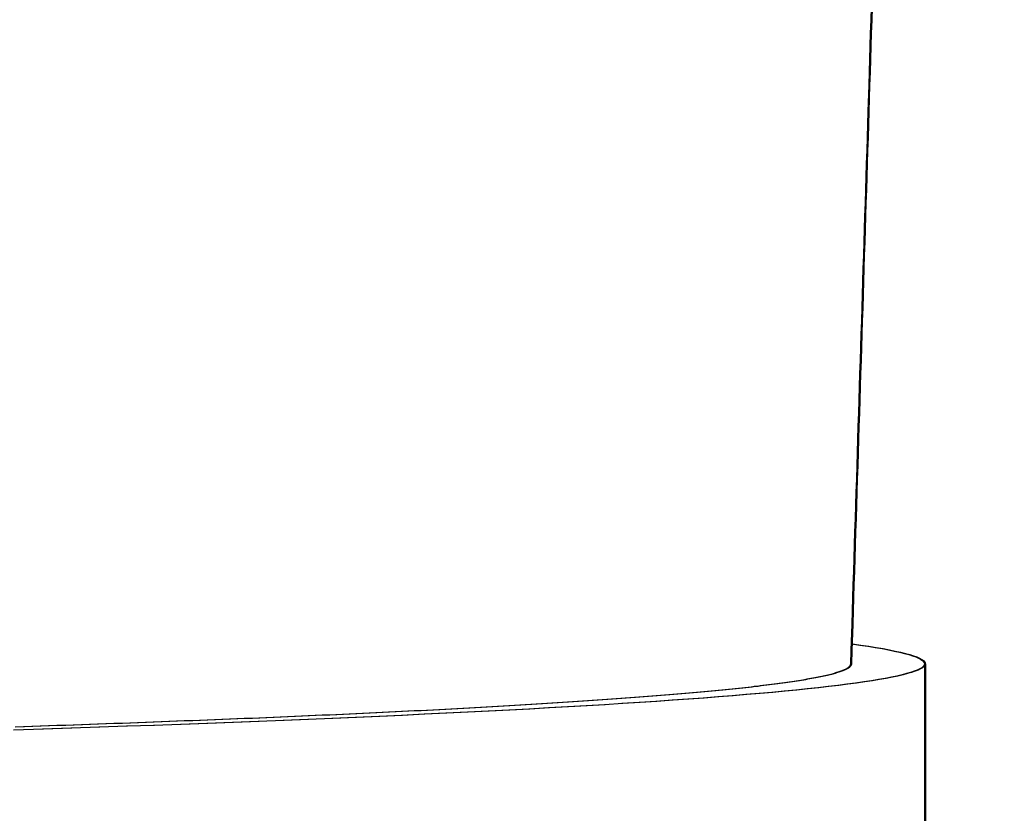
# Model space of a CAD drawing. Units: millimetres. Extents: x 1881 to 2234, y 1270 to 1390.
# Drawn here: x 1949 to 1949, y 1334 to 1334 of the extents above; entities that cross this region are included whole.
import ezdxf

# ---------------------------------------------------------------- set-up
doc = ezdxf.new("R2010")
doc.units = ezdxf.units.MM
doc.header["$PDMODE"] = 3
doc.layers.add('Arq_cotas', color=1, linetype='Continuous')
doc.layers.add('Esgoto', color=2, linetype='Continuous')
doc.styles.add('60-50', font='romans.shx', dxfattribs={"height": 0.075})
doc.dimstyles.new('ESC-1-50', dxfattribs={"dimscale": 0, "dimtxt": 0.075, "dimasz": 0.05, "dimexe": 0.14, "dimexo": 0.1, "dimgap": 0.05, "dimtad": 1, "dimdec": 0, "dimlfac": 100, "dimzin": 1, "dimdsep": 46, "dimtxsty": '60-50', "dimblk": 'DOT', "dimcen": 0.135, "dimclrd": 1, "dimclre": 1, "dimclrt": 2, "dimaunit": 1, "dimadec": 4, "dimazin": 0, "dimtfac": 1, "dimtdec": 0, "dimtmove": 0, "dimatfit": 3, "dimldrblk": 'DOT', "dimfxl": 0, "dimtolj": 1, "dimtzin": 0, "dimarcsym": 0})

# ---------------------------------------------------------------- blocks, each defined once
blk = doc.blocks.new('_Dot')
at = {"color": 0, "linetype": 'ByBlock', "lineweight": -2}
blk.add_line((-0.5, 0), (-1, 0), dxfattribs=at)
at = {"color": 0, "linetype": 'ByBlock', "const_width": 0.5}
blk.add_lwpolyline([(-0.25, 0, 1), (0.25, 0, 1)], format="xyb", close=True, dxfattribs=at)
blk = doc.blocks.new('*D278')
at = {"layer": 'Arq_cotas', "color": 1, "lineweight": -2, "transparency": 16777216}
for p, q in [((1948.394272, 1334.154223), (1948.394272, 1333.208903)), ((1980.392004, 1334.154223), (1980.392004, 1333.208903)), ((1948.444272, 1333.348903), (1980.342004, 1333.348903))]:
    blk.add_line(p, q, dxfattribs=at)
at = {"layer": 'Defpoints', "color": 0, "transparency": 16777216}
for p in [(1948.394272, 1334.254223), (1980.392004, 1334.254223), (1980.392004, 1333.348903)]:
    blk.add_point(p, dxfattribs=at)
at = {"layer": 'Arq_cotas', "color": 1, "lineweight": -2, "transparency": 16777216, "xscale": 0.05, "yscale": 0.05, "zscale": 0.05, "rotation": 180}
blk.add_blockref('_Dot', (1948.394272, 1333.348903), dxfattribs=at)
at = {"layer": 'Arq_cotas', "color": 1, "lineweight": -2, "transparency": 16777216, "xscale": 0.05, "yscale": 0.05, "zscale": 0.05}
blk.add_blockref('_Dot', (1980.392004, 1333.348903), dxfattribs=at)
at = {"layer": 'Arq_cotas', "color": 2, "transparency": 16777216, "insert": (1964.393138, 1333.436403), "char_height": 0.075, "attachment_point": 5, "style": '60-50'}
blk.add_mtext('\\A1;3200', dxfattribs=at)

msp = doc.modelspace()

# ---------------------------------------------------------------- linework, layer by layer
at = {"layer": 'Esgoto'}
for p, q in [((1949.44211, 1333.728571, -0.1088), (1949.442115, 1333.728737, -0.1088)), ((1949.442122, 1333.728571, -0.1088), (1949.442127, 1333.728737, -0.1088)), ((1949.442104, 1333.728404, -0.1088), (1949.44211, 1333.728571, -0.1088)), ((1949.442117, 1333.728404, -0.1088), (1949.442122, 1333.728571, -0.1088)), ((1949.442099, 1333.728238, -0.1088), (1949.442104, 1333.728404, -0.1088)), ((1949.442111, 1333.728238, -0.1088), (1949.442117, 1333.728404, -0.1088)), ((1949.442094, 1333.728071, -0.1088), (1949.442099, 1333.728238, -0.1088)), ((1949.442106, 1333.728071, -0.1088), (1949.442111, 1333.728238, -0.1088)), ((1949.442089, 1333.727905, -0.1088), (1949.442094, 1333.728071, -0.1088)), ((1949.442101, 1333.727905, -0.1088), (1949.442106, 1333.728071, -0.1088)), ((1949.442084, 1333.727738, -0.1088), (1949.442089, 1333.727905, -0.1088)), ((1949.442096, 1333.727738, -0.1088), (1949.442101, 1333.727905, -0.1088)), ((1949.442073, 1333.727405, -0.1088), (1949.442084, 1333.727738, -0.1088)), ((1949.442086, 1333.727405, -0.1088), (1949.442096, 1333.727738, -0.1088)), ((1949.442068, 1333.727238, -0.1088), (1949.442073, 1333.727405, -0.1088)), ((1949.44208, 1333.727238, -0.1088), (1949.442086, 1333.727405, -0.1088)), ((1949.442063, 1333.727071, -0.1088), (1949.442068, 1333.727238, -0.1088)), ((1949.442075, 1333.727071, -0.1088), (1949.44208, 1333.727238, -0.1088)), ((1949.442058, 1333.726904, -0.1088), (1949.442063, 1333.727071, -0.1088)), ((1949.44207, 1333.726904, -0.1088), (1949.442075, 1333.727071, -0.1088)), ((1949.442053, 1333.726737, -0.1088), (1949.442058, 1333.726904, -0.1088)), ((1949.442065, 1333.726737, -0.1088), (1949.44207, 1333.726904, -0.1088)), ((1949.442047, 1333.726569, -0.1088), (1949.442053, 1333.726737, -0.1088)), ((1949.44206, 1333.726569, -0.1088), (1949.442065, 1333.726737, -0.1088)), ((1949.442042, 1333.726402, -0.1088), (1949.442047, 1333.726569, -0.1088)), ((1949.442054, 1333.726402, -0.1088), (1949.44206, 1333.726569, -0.1088)), ((1949.442037, 1333.726235, -0.1088), (1949.442042, 1333.726402, -0.1088)), ((1949.442049, 1333.726235, -0.1088), (1949.442054, 1333.726402, -0.1088)), ((1949.442032, 1333.726067, -0.1088), (1949.442037, 1333.726235, -0.1088)), ((1949.442044, 1333.726067, -0.1088), (1949.442049, 1333.726235, -0.1088)), ((1949.442027, 1333.7259, -0.1088), (1949.442032, 1333.726067, -0.1088)), ((1949.442039, 1333.7259, -0.1088), (1949.442044, 1333.726067, -0.1088)), ((1949.442021, 1333.725732, -0.1088), (1949.442027, 1333.7259, -0.1088)), ((1949.442033, 1333.725732, -0.1088), (1949.442039, 1333.7259, -0.1088)), ((1949.442016, 1333.725565, -0.1088), (1949.442021, 1333.725732, -0.1088)), ((1949.442028, 1333.725565, -0.1088), (1949.442033, 1333.725732, -0.1088)), ((1949.442011, 1333.725397, -0.1088), (1949.442016, 1333.725565, -0.1088)), ((1949.442023, 1333.725397, -0.1088), (1949.442028, 1333.725565, -0.1088)), ((1949.442006, 1333.725229, -0.1088), (1949.442011, 1333.725397, -0.1088)), ((1949.442018, 1333.725229, -0.1088), (1949.442023, 1333.725397, -0.1088)), ((1949.442, 1333.725061, -0.1088), (1949.442006, 1333.725229, -0.1088)), ((1949.442012, 1333.725061, -0.1088), (1949.442018, 1333.725229, -0.1088)), ((1949.441995, 1333.724893, -0.1088), (1949.442, 1333.725061, -0.1088)), ((1949.442007, 1333.724893, -0.1088), (1949.442012, 1333.725061, -0.1088)), ((1949.44199, 1333.724725, -0.1088), (1949.441995, 1333.724893, -0.1088)), ((1949.442002, 1333.724725, -0.1088), (1949.442007, 1333.724893, -0.1088)), ((1949.441984, 1333.724557, -0.1088), (1949.44199, 1333.724725, -0.1088)), ((1949.441997, 1333.724557, -0.1088), (1949.442002, 1333.724725, -0.1088)), ((1949.441979, 1333.724389, -0.1088), (1949.441984, 1333.724557, -0.1088)), ((1949.441991, 1333.724389, -0.1088), (1949.441997, 1333.724557, -0.1088)), ((1949.441974, 1333.724221, -0.1088), (1949.441979, 1333.724389, -0.1088)), ((1949.441986, 1333.724221, -0.1088), (1949.441991, 1333.724389, -0.1088)), ((1949.441968, 1333.724053, -0.1088), (1949.441974, 1333.724221, -0.1088)), ((1949.441981, 1333.724053, -0.1088), (1949.441986, 1333.724221, -0.1088)), ((1949.441963, 1333.723884, -0.1088), (1949.441968, 1333.724053, -0.1088)), ((1949.441975, 1333.723884, -0.1088), (1949.441981, 1333.724053, -0.1088)), ((1949.441958, 1333.723716, -0.1088), (1949.441963, 1333.723884, -0.1088)), ((1949.44197, 1333.723716, -0.1088), (1949.441975, 1333.723884, -0.1088)), ((1949.441953, 1333.723548, -0.1088), (1949.441958, 1333.723716, -0.1088)), ((1949.441965, 1333.723548, -0.1088), (1949.44197, 1333.723716, -0.1088)), ((1949.441947, 1333.723379, -0.1088), (1949.441953, 1333.723548, -0.1088)), ((1949.441959, 1333.723379, -0.1088), (1949.441965, 1333.723548, -0.1088)), ((1949.441942, 1333.723211, -0.1088), (1949.441947, 1333.723379, -0.1088)), ((1949.441954, 1333.723211, -0.1088), (1949.441959, 1333.723379, -0.1088)), ((1949.441937, 1333.723042, -0.1088), (1949.441942, 1333.723211, -0.1088)), ((1949.441949, 1333.723042, -0.1088), (1949.441954, 1333.723211, -0.1088)), ((1949.441931, 1333.722874, -0.1088), (1949.441937, 1333.723042, -0.1088)), ((1949.441943, 1333.722874, -0.1088), (1949.441949, 1333.723042, -0.1088)), ((1949.441926, 1333.722705, -0.1088), (1949.441931, 1333.722874, -0.1088)), ((1949.441938, 1333.722705, -0.1088), (1949.441943, 1333.722874, -0.1088)), ((1949.441921, 1333.722537, -0.1088), (1949.441926, 1333.722705, -0.1088)), ((1949.441933, 1333.722537, -0.1088), (1949.441938, 1333.722705, -0.1088)), ((1949.441915, 1333.722368, -0.1088), (1949.441921, 1333.722537, -0.1088)), ((1949.441927, 1333.722368, -0.1088), (1949.441933, 1333.722537, -0.1088)), ((1949.44191, 1333.722199, -0.1088), (1949.441915, 1333.722368, -0.1088)), ((1949.441922, 1333.722199, -0.1088), (1949.441927, 1333.722368, -0.1088)), ((1949.441904, 1333.722031, -0.1088), (1949.44191, 1333.722199, -0.1088)), ((1949.441917, 1333.722031, -0.1088), (1949.441922, 1333.722199, -0.1088)), ((1949.441894, 1333.721693, -0.1088), (1949.441904, 1333.722031, -0.1088)), ((1949.441906, 1333.721693, -0.1088), (1949.441917, 1333.722031, -0.1088)), ((1949.441888, 1333.721524, -0.1088), (1949.441894, 1333.721693, -0.1088)), ((1949.441901, 1333.721524, -0.1088), (1949.441906, 1333.721693, -0.1088)), ((1949.441883, 1333.721355, -0.1088), (1949.441888, 1333.721524, -0.1088)), ((1949.441895, 1333.721355, -0.1088), (1949.441901, 1333.721524, -0.1088)), ((1949.441878, 1333.721187, -0.1088), (1949.441883, 1333.721355, -0.1088)), ((1949.44189, 1333.721187, -0.1088), (1949.441895, 1333.721355, -0.1088)), ((1949.441872, 1333.721018, -0.1088), (1949.441878, 1333.721187, -0.1088)), ((1949.441884, 1333.721018, -0.1088), (1949.44189, 1333.721187, -0.1088)), ((1949.441867, 1333.720849, -0.1088), (1949.441872, 1333.721018, -0.1088)), ((1949.441879, 1333.720849, -0.1088), (1949.441884, 1333.721018, -0.1088)), ((1949.441856, 1333.720511, -0.1088), (1949.441867, 1333.720849, -0.1088)), ((1949.441868, 1333.720511, -0.1088), (1949.441879, 1333.720849, -0.1088)), ((1949.441851, 1333.720342, -0.1088), (1949.441856, 1333.720511, -0.1088)), ((1949.441859, 1333.720596, -0.1088), (1949.441967, 1333.720581, -0.1088)), ((1949.441863, 1333.720342, -0.1088), (1949.441868, 1333.720511, -0.1088)), ((1949.441871, 1333.720596, -0.1088), (1949.441979, 1333.720581, -0.1088)), ((1949.441967, 1333.720581, -0.1088), (1949.442068, 1333.720566, -0.1088)), ((1949.441979, 1333.720581, -0.1088), (1949.44208, 1333.720566, -0.1088)), ((1949.442068, 1333.720566, -0.1088), (1949.442162, 1333.720551, -0.1088)), ((1949.44208, 1333.720566, -0.1088), (1949.442175, 1333.720551, -0.1088)), ((1949.442162, 1333.720551, -0.1088), (1949.442251, 1333.720536, -0.1088)), ((1949.442175, 1333.720551, -0.1088), (1949.442263, 1333.720536, -0.1088)), ((1949.442251, 1333.720536, -0.1088), (1949.442332, 1333.72052, -0.1088)), ((1949.442263, 1333.720536, -0.1088), (1949.442344, 1333.72052, -0.1088)), ((1949.442332, 1333.72052, -0.1088), (1949.442407, 1333.720505, -0.1088)), ((1949.442344, 1333.72052, -0.1088), (1949.442419, 1333.720505, -0.1088)), ((1949.442407, 1333.720505, -0.1088), (1949.442475, 1333.72049, -0.1088)), ((1949.442419, 1333.720505, -0.1088), (1949.442487, 1333.72049, -0.1088)), ((1949.442475, 1333.72049, -0.1088), (1949.442537, 1333.720475, -0.1088)), ((1949.442487, 1333.72049, -0.1088), (1949.442549, 1333.720475, -0.1088)), ((1949.442537, 1333.720475, -0.1088), (1949.442592, 1333.72046, -0.1088)), ((1949.442549, 1333.720475, -0.1088), (1949.442604, 1333.72046, -0.1088)), ((1949.442592, 1333.72046, -0.1088), (1949.44264, 1333.720445, -0.1088)), ((1949.442604, 1333.72046, -0.1088), (1949.442652, 1333.720445, -0.1088)), ((1949.44264, 1333.720445, -0.1088), (1949.442682, 1333.720429, -0.1088)), ((1949.442652, 1333.720445, -0.1088), (1949.442694, 1333.720429, -0.1088)), ((1949.442682, 1333.720429, -0.1088), (1949.442717, 1333.720414, -0.1088)), ((1949.442694, 1333.720429, -0.1088), (1949.442729, 1333.720414, -0.1088)), ((1949.442717, 1333.720414, -0.1088), (1949.442745, 1333.720399, -0.1088)), ((1949.442729, 1333.720414, -0.1088), (1949.442757, 1333.720399, -0.1088)), ((1949.442745, 1333.720399, -0.1088), (1949.442767, 1333.720384, -0.1088)), ((1949.442757, 1333.720399, -0.1088), (1949.442779, 1333.720384, -0.1088)), ((1949.442767, 1333.720384, -0.1088), (1949.442782, 1333.720369, -0.1088)), ((1949.442779, 1333.720384, -0.1088), (1949.442794, 1333.720369, -0.1088)), ((1949.441728, 1333.720251, -0.1088), (1949.44174, 1333.720256, -0.1088)), ((1949.44174, 1333.720256, -0.1088), (1949.441751, 1333.72026, -0.1088)), ((1949.44174, 1333.720251, -0.1088), (1949.441752, 1333.720256, -0.1088)), ((1949.441751, 1333.72026, -0.1088), (1949.441761, 1333.720265, -0.1088)), ((1949.441752, 1333.720256, -0.1088), (1949.441763, 1333.72026, -0.1088)), ((1949.441761, 1333.720265, -0.1088), (1949.441772, 1333.720269, -0.1088)), ((1949.441763, 1333.72026, -0.1088), (1949.441774, 1333.720265, -0.1088)), ((1949.441772, 1333.720269, -0.1088), (1949.441781, 1333.720274, -0.1088)), ((1949.441774, 1333.720265, -0.1088), (1949.441784, 1333.720269, -0.1088)), ((1949.441781, 1333.720274, -0.1088), (1949.44179, 1333.720278, -0.1088)), ((1949.441784, 1333.720269, -0.1088), (1949.441793, 1333.720274, -0.1088)), ((1949.44179, 1333.720278, -0.1088), (1949.441798, 1333.720283, -0.1088)), ((1949.441793, 1333.720274, -0.1088), (1949.441802, 1333.720278, -0.1088)), ((1949.441798, 1333.720283, -0.1088), (1949.441806, 1333.720288, -0.1088)), ((1949.441802, 1333.720278, -0.1088), (1949.44181, 1333.720283, -0.1088)), ((1949.441806, 1333.720288, -0.1088), (1949.441813, 1333.720292, -0.1088)), ((1949.44181, 1333.720283, -0.1088), (1949.441818, 1333.720288, -0.1088)), ((1949.441813, 1333.720292, -0.1088), (1949.441819, 1333.720297, -0.1088)), ((1949.441818, 1333.720288, -0.1088), (1949.441825, 1333.720292, -0.1088)), ((1949.441819, 1333.720297, -0.1088), (1949.441825, 1333.720301, -0.1088)), ((1949.441825, 1333.720301, -0.1088), (1949.44183, 1333.720306, -0.1088)), ((1949.441825, 1333.720292, -0.1088), (1949.441831, 1333.720297, -0.1088)), ((1949.44183, 1333.720306, -0.1088), (1949.441835, 1333.72031, -0.1088)), ((1949.441831, 1333.720297, -0.1088), (1949.441837, 1333.720301, -0.1088)), ((1949.441835, 1333.72031, -0.1088), (1949.441839, 1333.720315, -0.1088)), ((1949.441837, 1333.720301, -0.1088), (1949.441842, 1333.720306, -0.1088)), ((1949.441839, 1333.720315, -0.1088), (1949.441842, 1333.720319, -0.1088)), ((1949.441842, 1333.720319, -0.1088), (1949.441845, 1333.720324, -0.1088)), ((1949.441842, 1333.720306, -0.1088), (1949.441847, 1333.72031, -0.1088)), ((1949.441845, 1333.720324, -0.1088), (1949.441847, 1333.720328, -0.1088)), ((1949.441847, 1333.720328, -0.1088), (1949.441849, 1333.720333, -0.1088)), ((1949.441847, 1333.72031, -0.1088), (1949.441851, 1333.720315, -0.1088)), ((1949.441849, 1333.720333, -0.1088), (1949.44185, 1333.720337, -0.1088)), ((1949.44185, 1333.720337, -0.1088), (1949.441851, 1333.720342, -0.1088)), ((1949.441851, 1333.720315, -0.1088), (1949.441855, 1333.720319, -0.1088)), ((1949.441855, 1333.720319, -0.1088), (1949.441857, 1333.720324, -0.1088)), ((1949.441857, 1333.720324, -0.1088), (1949.44186, 1333.720328, -0.1088)), ((1949.44186, 1333.720328, -0.1088), (1949.441861, 1333.720333, -0.1088)), ((1949.441861, 1333.720333, -0.1088), (1949.441862, 1333.720337, -0.1088)), ((1949.441862, 1333.720337, -0.1088), (1949.441863, 1333.720342, -0.1088)), ((1949.4427, 1333.720262, -0.1088), (1949.442662, 1333.720247, -0.1088)), ((1949.442712, 1333.720262, -0.1088), (1949.442674, 1333.720247, -0.1088)), ((1949.442732, 1333.720277, -0.1088), (1949.4427, 1333.720262, -0.1088)), ((1949.442744, 1333.720277, -0.1088), (1949.442712, 1333.720262, -0.1088)), ((1949.442757, 1333.720292, -0.1088), (1949.442732, 1333.720277, -0.1088)), ((1949.442769, 1333.720292, -0.1088), (1949.442744, 1333.720277, -0.1088)), ((1949.442775, 1333.720308, -0.1088), (1949.442757, 1333.720292, -0.1088)), ((1949.442787, 1333.720308, -0.1088), (1949.442769, 1333.720292, -0.1088)), ((1949.442787, 1333.720323, -0.1088), (1949.442775, 1333.720308, -0.1088)), ((1949.442782, 1333.720369, -0.1088), (1949.44279, 1333.720353, -0.1088)), ((1949.442792, 1333.720338, -0.1088), (1949.442787, 1333.720323, -0.1088)), ((1949.442799, 1333.720323, -0.1088), (1949.442787, 1333.720308, -0.1088)), ((1949.44279, 1333.720353, -0.1088), (1949.442792, 1333.720338, -0.1088)), ((1949.442792, 1333.720342, -0.1088), (1949.442792, 1333.713763, -0.1088)), ((1949.442794, 1333.720369, -0.1088), (1949.442802, 1333.720353, -0.1088)), ((1949.442804, 1333.720338, -0.1088), (1949.442799, 1333.720323, -0.1088)), ((1949.442802, 1333.720353, -0.1088), (1949.442804, 1333.720338, -0.1088)), ((1949.442804, 1333.720342, -0.1088), (1949.442804, 1333.713763, -0.1088)), ((1949.441154, 1333.720125, -0.1088), (1949.441182, 1333.72013, -0.1088)), ((1949.441166, 1333.720125, -0.1088), (1949.441194, 1333.72013, -0.1088)), ((1949.441182, 1333.72013, -0.1088), (1949.44121, 1333.720134, -0.1088)), ((1949.441194, 1333.72013, -0.1088), (1949.441222, 1333.720134, -0.1088)), ((1949.44121, 1333.720134, -0.1088), (1949.441238, 1333.720139, -0.1088)), ((1949.441222, 1333.720134, -0.1088), (1949.44125, 1333.720139, -0.1088)), ((1949.441238, 1333.720139, -0.1088), (1949.441264, 1333.720143, -0.1088)), ((1949.44125, 1333.720139, -0.1088), (1949.441277, 1333.720143, -0.1088)), ((1949.441264, 1333.720143, -0.1088), (1949.441291, 1333.720148, -0.1088)), ((1949.441277, 1333.720143, -0.1088), (1949.441303, 1333.720148, -0.1088)), ((1949.441291, 1333.720148, -0.1088), (1949.441316, 1333.720152, -0.1088)), ((1949.441303, 1333.720148, -0.1088), (1949.441328, 1333.720152, -0.1088)), ((1949.441316, 1333.720152, -0.1088), (1949.441341, 1333.720157, -0.1088)), ((1949.441328, 1333.720152, -0.1088), (1949.441353, 1333.720157, -0.1088)), ((1949.441341, 1333.720157, -0.1088), (1949.441366, 1333.720161, -0.1088)), ((1949.441353, 1333.720157, -0.1088), (1949.441378, 1333.720161, -0.1088)), ((1949.441366, 1333.720161, -0.1088), (1949.441389, 1333.720166, -0.1088)), ((1949.441378, 1333.720161, -0.1088), (1949.441402, 1333.720166, -0.1088)), ((1949.441389, 1333.720166, -0.1088), (1949.441413, 1333.72017, -0.1088)), ((1949.441402, 1333.720166, -0.1088), (1949.441425, 1333.72017, -0.1088)), ((1949.441413, 1333.72017, -0.1088), (1949.441435, 1333.720174, -0.1088)), ((1949.441425, 1333.72017, -0.1088), (1949.441447, 1333.720174, -0.1088)), ((1949.441435, 1333.720174, -0.1088), (1949.441457, 1333.720179, -0.1088)), ((1949.441447, 1333.720174, -0.1088), (1949.441469, 1333.720179, -0.1088)), ((1949.441457, 1333.720179, -0.1088), (1949.441479, 1333.720184, -0.1088)), ((1949.441469, 1333.720179, -0.1088), (1949.441491, 1333.720184, -0.1088)), ((1949.441479, 1333.720184, -0.1088), (1949.441499, 1333.720188, -0.1088)), ((1949.441491, 1333.720184, -0.1088), (1949.441512, 1333.720188, -0.1088)), ((1949.441499, 1333.720188, -0.1088), (1949.44152, 1333.720193, -0.1088)), ((1949.441512, 1333.720188, -0.1088), (1949.441532, 1333.720193, -0.1088)), ((1949.44152, 1333.720193, -0.1088), (1949.441539, 1333.720197, -0.1088)), ((1949.441532, 1333.720193, -0.1088), (1949.441551, 1333.720197, -0.1088)), ((1949.441539, 1333.720197, -0.1088), (1949.441558, 1333.720202, -0.1088)), ((1949.441551, 1333.720197, -0.1088), (1949.44157, 1333.720202, -0.1088)), ((1949.441558, 1333.720202, -0.1088), (1949.441577, 1333.720206, -0.1088)), ((1949.44157, 1333.720202, -0.1088), (1949.441589, 1333.720206, -0.1088)), ((1949.441577, 1333.720206, -0.1088), (1949.441594, 1333.720211, -0.1088)), ((1949.441589, 1333.720206, -0.1088), (1949.441607, 1333.720211, -0.1088)), ((1949.441594, 1333.720211, -0.1088), (1949.441612, 1333.720215, -0.1088)), ((1949.441607, 1333.720211, -0.1088), (1949.441624, 1333.720215, -0.1088)), ((1949.441612, 1333.720215, -0.1088), (1949.441628, 1333.72022, -0.1088)), ((1949.441624, 1333.720215, -0.1088), (1949.44164, 1333.72022, -0.1088)), ((1949.441628, 1333.72022, -0.1088), (1949.441644, 1333.720224, -0.1088)), ((1949.44164, 1333.72022, -0.1088), (1949.441656, 1333.720224, -0.1088)), ((1949.441644, 1333.720224, -0.1088), (1949.44166, 1333.720229, -0.1088)), ((1949.441656, 1333.720224, -0.1088), (1949.441672, 1333.720229, -0.1088)), ((1949.44166, 1333.720229, -0.1088), (1949.441674, 1333.720233, -0.1088)), ((1949.441672, 1333.720229, -0.1088), (1949.441687, 1333.720233, -0.1088)), ((1949.441674, 1333.720233, -0.1088), (1949.441689, 1333.720238, -0.1088)), ((1949.441687, 1333.720233, -0.1088), (1949.441701, 1333.720238, -0.1088)), ((1949.441689, 1333.720238, -0.1088), (1949.441702, 1333.720242, -0.1088)), ((1949.441701, 1333.720238, -0.1088), (1949.441715, 1333.720242, -0.1088)), ((1949.441702, 1333.720242, -0.1088), (1949.441715, 1333.720247, -0.1088)), ((1949.441715, 1333.720247, -0.1088), (1949.441728, 1333.720251, -0.1088)), ((1949.441715, 1333.720242, -0.1088), (1949.441728, 1333.720247, -0.1088)), ((1949.441728, 1333.720247, -0.1088), (1949.44174, 1333.720251, -0.1088)), ((1949.442207, 1333.720141, -0.1088), (1949.442115, 1333.720126, -0.1088)), ((1949.442219, 1333.720141, -0.1088), (1949.442128, 1333.720126, -0.1088)), ((1949.442292, 1333.720156, -0.1088), (1949.442207, 1333.720141, -0.1088)), ((1949.442304, 1333.720156, -0.1088), (1949.442219, 1333.720141, -0.1088)), ((1949.44237, 1333.720171, -0.1088), (1949.442292, 1333.720156, -0.1088)), ((1949.442382, 1333.720171, -0.1088), (1949.442304, 1333.720156, -0.1088)), ((1949.442441, 1333.720186, -0.1088), (1949.44237, 1333.720171, -0.1088)), ((1949.442454, 1333.720186, -0.1088), (1949.442382, 1333.720171, -0.1088)), ((1949.442506, 1333.720201, -0.1088), (1949.442441, 1333.720186, -0.1088)), ((1949.442519, 1333.720201, -0.1088), (1949.442454, 1333.720186, -0.1088)), ((1949.442565, 1333.720216, -0.1088), (1949.442506, 1333.720201, -0.1088)), ((1949.442577, 1333.720216, -0.1088), (1949.442519, 1333.720201, -0.1088)), ((1949.442616, 1333.720231, -0.1088), (1949.442565, 1333.720216, -0.1088)), ((1949.442629, 1333.720231, -0.1088), (1949.442577, 1333.720216, -0.1088)), ((1949.442662, 1333.720247, -0.1088), (1949.442616, 1333.720231, -0.1088)), ((1949.442674, 1333.720247, -0.1088), (1949.442629, 1333.720231, -0.1088)), ((1949.440112, 1333.720001, -0.1088), (1949.440157, 1333.720005, -0.1088)), ((1949.440124, 1333.720001, -0.1088), (1949.440169, 1333.720005, -0.1088)), ((1949.440157, 1333.720005, -0.1088), (1949.440201, 1333.72001, -0.1088)), ((1949.440169, 1333.720005, -0.1088), (1949.440214, 1333.72001, -0.1088)), ((1949.440201, 1333.72001, -0.1088), (1949.440246, 1333.720014, -0.1088)), ((1949.440214, 1333.72001, -0.1088), (1949.440258, 1333.720014, -0.1088)), ((1949.440246, 1333.720014, -0.1088), (1949.440289, 1333.720018, -0.1088)), ((1949.440258, 1333.720014, -0.1088), (1949.440301, 1333.720018, -0.1088)), ((1949.440289, 1333.720018, -0.1088), (1949.440332, 1333.720023, -0.1088)), ((1949.440301, 1333.720018, -0.1088), (1949.440344, 1333.720023, -0.1088)), ((1949.440332, 1333.720023, -0.1088), (1949.440374, 1333.720027, -0.1088)), ((1949.440344, 1333.720023, -0.1088), (1949.440386, 1333.720027, -0.1088)), ((1949.440374, 1333.720027, -0.1088), (1949.440416, 1333.720032, -0.1088)), ((1949.440386, 1333.720027, -0.1088), (1949.440428, 1333.720032, -0.1088)), ((1949.440416, 1333.720032, -0.1088), (1949.440457, 1333.720036, -0.1088)), ((1949.440428, 1333.720032, -0.1088), (1949.440469, 1333.720036, -0.1088)), ((1949.440457, 1333.720036, -0.1088), (1949.440497, 1333.720041, -0.1088)), ((1949.440469, 1333.720036, -0.1088), (1949.44051, 1333.720041, -0.1088)), ((1949.440497, 1333.720041, -0.1088), (1949.440537, 1333.720045, -0.1088)), ((1949.44051, 1333.720041, -0.1088), (1949.44055, 1333.720045, -0.1088)), ((1949.440537, 1333.720045, -0.1088), (1949.440577, 1333.720049, -0.1088)), ((1949.44055, 1333.720045, -0.1088), (1949.440589, 1333.720049, -0.1088)), ((1949.440577, 1333.720049, -0.1088), (1949.440615, 1333.720054, -0.1088)), ((1949.440589, 1333.720049, -0.1088), (1949.440628, 1333.720054, -0.1088)), ((1949.440615, 1333.720054, -0.1088), (1949.440654, 1333.720058, -0.1088)), ((1949.440628, 1333.720054, -0.1088), (1949.440666, 1333.720058, -0.1088)), ((1949.440654, 1333.720058, -0.1088), (1949.440691, 1333.720063, -0.1088)), ((1949.440666, 1333.720058, -0.1088), (1949.440703, 1333.720063, -0.1088)), ((1949.440691, 1333.720063, -0.1088), (1949.440728, 1333.720067, -0.1088)), ((1949.440703, 1333.720063, -0.1088), (1949.44074, 1333.720067, -0.1088)), ((1949.440728, 1333.720067, -0.1088), (1949.440764, 1333.720072, -0.1088)), ((1949.44074, 1333.720067, -0.1088), (1949.440776, 1333.720072, -0.1088)), ((1949.440764, 1333.720072, -0.1088), (1949.4408, 1333.720076, -0.1088)), ((1949.440776, 1333.720072, -0.1088), (1949.440812, 1333.720076, -0.1088)), ((1949.4408, 1333.720076, -0.1088), (1949.440835, 1333.72008, -0.1088)), ((1949.440812, 1333.720076, -0.1088), (1949.440847, 1333.72008, -0.1088)), ((1949.440835, 1333.72008, -0.1088), (1949.44087, 1333.720085, -0.1088)), ((1949.440847, 1333.72008, -0.1088), (1949.440882, 1333.720085, -0.1088)), ((1949.44087, 1333.720085, -0.1088), (1949.440904, 1333.720089, -0.1088)), ((1949.440882, 1333.720085, -0.1088), (1949.440916, 1333.720089, -0.1088)), ((1949.440904, 1333.720089, -0.1088), (1949.440937, 1333.720094, -0.1088)), ((1949.440916, 1333.720089, -0.1088), (1949.440949, 1333.720094, -0.1088)), ((1949.440937, 1333.720094, -0.1088), (1949.44097, 1333.720098, -0.1088)), ((1949.440949, 1333.720094, -0.1088), (1949.440982, 1333.720098, -0.1088)), ((1949.44097, 1333.720098, -0.1088), (1949.441002, 1333.720103, -0.1088)), ((1949.440982, 1333.720098, -0.1088), (1949.441014, 1333.720103, -0.1088)), ((1949.441148, 1333.720006, -0.1088), (1949.440998, 1333.719992, -0.1088)), ((1949.441002, 1333.720103, -0.1088), (1949.441033, 1333.720107, -0.1088)), ((1949.44116, 1333.720006, -0.1088), (1949.44101, 1333.719992, -0.1088)), ((1949.441014, 1333.720103, -0.1088), (1949.441046, 1333.720107, -0.1088)), ((1949.441033, 1333.720107, -0.1088), (1949.441064, 1333.720112, -0.1088)), ((1949.441046, 1333.720107, -0.1088), (1949.441077, 1333.720112, -0.1088)), ((1949.441064, 1333.720112, -0.1088), (1949.441095, 1333.720116, -0.1088)), ((1949.441077, 1333.720112, -0.1088), (1949.441107, 1333.720116, -0.1088)), ((1949.441095, 1333.720116, -0.1088), (1949.441125, 1333.720121, -0.1088)), ((1949.441107, 1333.720116, -0.1088), (1949.441137, 1333.720121, -0.1088)), ((1949.441125, 1333.720121, -0.1088), (1949.441154, 1333.720125, -0.1088)), ((1949.441137, 1333.720121, -0.1088), (1949.441166, 1333.720125, -0.1088)), ((1949.441292, 1333.720021, -0.1088), (1949.441148, 1333.720006, -0.1088)), ((1949.441304, 1333.720021, -0.1088), (1949.44116, 1333.720006, -0.1088)), ((1949.441429, 1333.720036, -0.1088), (1949.441292, 1333.720021, -0.1088)), ((1949.441441, 1333.720036, -0.1088), (1949.441304, 1333.720021, -0.1088)), ((1949.44156, 1333.720051, -0.1088), (1949.441429, 1333.720036, -0.1088)), ((1949.441572, 1333.720051, -0.1088), (1949.441441, 1333.720036, -0.1088)), ((1949.441684, 1333.720066, -0.1088), (1949.44156, 1333.720051, -0.1088)), ((1949.441696, 1333.720066, -0.1088), (1949.441572, 1333.720051, -0.1088)), ((1949.441802, 1333.720081, -0.1088), (1949.441684, 1333.720066, -0.1088)), ((1949.441814, 1333.720081, -0.1088), (1949.441696, 1333.720066, -0.1088)), ((1949.441913, 1333.720096, -0.1088), (1949.441802, 1333.720081, -0.1088)), ((1949.441925, 1333.720096, -0.1088), (1949.441814, 1333.720081, -0.1088)), ((1949.442017, 1333.720111, -0.1088), (1949.441913, 1333.720096, -0.1088)), ((1949.44203, 1333.720111, -0.1088), (1949.441925, 1333.720096, -0.1088)), ((1949.442115, 1333.720126, -0.1088), (1949.442017, 1333.720111, -0.1088)), ((1949.442128, 1333.720126, -0.1088), (1949.44203, 1333.720111, -0.1088)), ((1949.438546, 1333.719876, -0.1088), (1949.438608, 1333.71988, -0.1088)), ((1949.438559, 1333.719876, -0.1088), (1949.43862, 1333.71988, -0.1088)), ((1949.438608, 1333.71988, -0.1088), (1949.43867, 1333.719884, -0.1088)), ((1949.43862, 1333.71988, -0.1088), (1949.438682, 1333.719884, -0.1088)), ((1949.43867, 1333.719884, -0.1088), (1949.438731, 1333.719888, -0.1088)), ((1949.438682, 1333.719884, -0.1088), (1949.438743, 1333.719888, -0.1088)), ((1949.438731, 1333.719888, -0.1088), (1949.438803, 1333.719893, -0.1088)), ((1949.438791, 1333.719893, -0.1088), (1949.438851, 1333.719897, -0.1088)), ((1949.438803, 1333.719893, -0.1088), (1949.438863, 1333.719897, -0.1088)), ((1949.438851, 1333.719897, -0.1088), (1949.43891, 1333.719901, -0.1088)), ((1949.438863, 1333.719897, -0.1088), (1949.438922, 1333.719901, -0.1088)), ((1949.43891, 1333.719901, -0.1088), (1949.438968, 1333.719905, -0.1088)), ((1949.438922, 1333.719901, -0.1088), (1949.43898, 1333.719905, -0.1088)), ((1949.438968, 1333.719905, -0.1088), (1949.439026, 1333.71991, -0.1088)), ((1949.43898, 1333.719905, -0.1088), (1949.439038, 1333.71991, -0.1088)), ((1949.439026, 1333.71991, -0.1088), (1949.439084, 1333.719914, -0.1088)), ((1949.439038, 1333.71991, -0.1088), (1949.439096, 1333.719914, -0.1088)), ((1949.439084, 1333.719914, -0.1088), (1949.439153, 1333.719918, -0.1088)), ((1949.439141, 1333.719918, -0.1088), (1949.439197, 1333.719923, -0.1088)), ((1949.439153, 1333.719918, -0.1088), (1949.439209, 1333.719923, -0.1088)), ((1949.439197, 1333.719923, -0.1088), (1949.439253, 1333.719927, -0.1088)), ((1949.439209, 1333.719923, -0.1088), (1949.439265, 1333.719927, -0.1088)), ((1949.439253, 1333.719927, -0.1088), (1949.439308, 1333.719931, -0.1088)), ((1949.439265, 1333.719927, -0.1088), (1949.43932, 1333.719931, -0.1088)), ((1949.439308, 1333.719931, -0.1088), (1949.439362, 1333.719935, -0.1088)), ((1949.43932, 1333.719931, -0.1088), (1949.439374, 1333.719935, -0.1088)), ((1949.439362, 1333.719935, -0.1088), (1949.439416, 1333.71994, -0.1088)), ((1949.439374, 1333.719935, -0.1088), (1949.439428, 1333.71994, -0.1088)), ((1949.439416, 1333.71994, -0.1088), (1949.43947, 1333.719944, -0.1088)), ((1949.439428, 1333.71994, -0.1088), (1949.439482, 1333.719944, -0.1088)), ((1949.43947, 1333.719944, -0.1088), (1949.439523, 1333.719948, -0.1088)), ((1949.439482, 1333.719944, -0.1088), (1949.439535, 1333.719948, -0.1088)), ((1949.439523, 1333.719948, -0.1088), (1949.439575, 1333.719953, -0.1088)), ((1949.439535, 1333.719948, -0.1088), (1949.439587, 1333.719953, -0.1088)), ((1949.439767, 1333.71989, -0.1088), (1949.439566, 1333.719876, -0.1088)), ((1949.439575, 1333.719953, -0.1088), (1949.439627, 1333.719957, -0.1088)), ((1949.439779, 1333.71989, -0.1088), (1949.439578, 1333.719876, -0.1088)), ((1949.439587, 1333.719953, -0.1088), (1949.439639, 1333.719957, -0.1088)), ((1949.439627, 1333.719957, -0.1088), (1949.439678, 1333.719961, -0.1088)), ((1949.439639, 1333.719957, -0.1088), (1949.43969, 1333.719961, -0.1088)), ((1949.439678, 1333.719961, -0.1088), (1949.439728, 1333.719966, -0.1088)), ((1949.43969, 1333.719961, -0.1088), (1949.43974, 1333.719966, -0.1088)), ((1949.439728, 1333.719966, -0.1088), (1949.439778, 1333.71997, -0.1088)), ((1949.43974, 1333.719966, -0.1088), (1949.43979, 1333.71997, -0.1088)), ((1949.439962, 1333.719904, -0.1088), (1949.439767, 1333.71989, -0.1088)), ((1949.439778, 1333.71997, -0.1088), (1949.439828, 1333.719975, -0.1088)), ((1949.439974, 1333.719904, -0.1088), (1949.439779, 1333.71989, -0.1088)), ((1949.43979, 1333.71997, -0.1088), (1949.43984, 1333.719975, -0.1088)), ((1949.439828, 1333.719975, -0.1088), (1949.439876, 1333.719979, -0.1088)), ((1949.43984, 1333.719975, -0.1088), (1949.439889, 1333.719979, -0.1088)), ((1949.439876, 1333.719979, -0.1088), (1949.439925, 1333.719983, -0.1088)), ((1949.439889, 1333.719979, -0.1088), (1949.439937, 1333.719983, -0.1088)), ((1949.439925, 1333.719983, -0.1088), (1949.439972, 1333.719988, -0.1088)), ((1949.439937, 1333.719983, -0.1088), (1949.439984, 1333.719988, -0.1088)), ((1949.440151, 1333.719919, -0.1088), (1949.439962, 1333.719904, -0.1088)), ((1949.439972, 1333.719988, -0.1088), (1949.440019, 1333.719992, -0.1088)), ((1949.440163, 1333.719919, -0.1088), (1949.439974, 1333.719904, -0.1088)), ((1949.439984, 1333.719988, -0.1088), (1949.440031, 1333.719992, -0.1088)), ((1949.440019, 1333.719992, -0.1088), (1949.440066, 1333.719996, -0.1088)), ((1949.440031, 1333.719992, -0.1088), (1949.440078, 1333.719996, -0.1088)), ((1949.440066, 1333.719996, -0.1088), (1949.440112, 1333.720001, -0.1088)), ((1949.440078, 1333.719996, -0.1088), (1949.440124, 1333.720001, -0.1088)), ((1949.440333, 1333.719933, -0.1088), (1949.440151, 1333.719919, -0.1088)), ((1949.440345, 1333.719933, -0.1088), (1949.440163, 1333.719919, -0.1088)), ((1949.440509, 1333.719948, -0.1088), (1949.440333, 1333.719933, -0.1088)), ((1949.440521, 1333.719948, -0.1088), (1949.440345, 1333.719933, -0.1088)), ((1949.440678, 1333.719962, -0.1088), (1949.440509, 1333.719948, -0.1088)), ((1949.44069, 1333.719962, -0.1088), (1949.440521, 1333.719948, -0.1088)), ((1949.440841, 1333.719977, -0.1088), (1949.440678, 1333.719962, -0.1088)), ((1949.440853, 1333.719977, -0.1088), (1949.44069, 1333.719962, -0.1088)), ((1949.440998, 1333.719992, -0.1088), (1949.440841, 1333.719977, -0.1088)), ((1949.44101, 1333.719992, -0.1088), (1949.440853, 1333.719977, -0.1088)), ((1949.436347, 1333.719747, -0.1088), (1949.436426, 1333.719751, -0.1088)), ((1949.436359, 1333.719747, -0.1088), (1949.436438, 1333.719751, -0.1088)), ((1949.436426, 1333.719751, -0.1088), (1949.436505, 1333.719755, -0.1088)), ((1949.436438, 1333.719751, -0.1088), (1949.436517, 1333.719755, -0.1088)), ((1949.436505, 1333.719755, -0.1088), (1949.436583, 1333.719759, -0.1088)), ((1949.436517, 1333.719755, -0.1088), (1949.436595, 1333.719759, -0.1088)), ((1949.436583, 1333.719759, -0.1088), (1949.436673, 1333.719763, -0.1088)), ((1949.43666, 1333.719763, -0.1088), (1949.436738, 1333.719767, -0.1088)), ((1949.436673, 1333.719763, -0.1088), (1949.43675, 1333.719767, -0.1088)), ((1949.436738, 1333.719767, -0.1088), (1949.436814, 1333.719772, -0.1088)), ((1949.43675, 1333.719767, -0.1088), (1949.436826, 1333.719772, -0.1088)), ((1949.436814, 1333.719772, -0.1088), (1949.436902, 1333.719776, -0.1088)), ((1949.43689, 1333.719776, -0.1088), (1949.436978, 1333.71978, -0.1088)), ((1949.436965, 1333.71978, -0.1088), (1949.43704, 1333.719784, -0.1088)), ((1949.436978, 1333.71978, -0.1088), (1949.437053, 1333.719784, -0.1088)), ((1949.43704, 1333.719784, -0.1088), (1949.437115, 1333.719788, -0.1088)), ((1949.437053, 1333.719784, -0.1088), (1949.437127, 1333.719788, -0.1088)), ((1949.437115, 1333.719788, -0.1088), (1949.437201, 1333.719792, -0.1088)), ((1949.437188, 1333.719792, -0.1088), (1949.437262, 1333.719796, -0.1088)), ((1949.437201, 1333.719792, -0.1088), (1949.437274, 1333.719796, -0.1088)), ((1949.437262, 1333.719796, -0.1088), (1949.437334, 1333.7198, -0.1088)), ((1949.437274, 1333.719796, -0.1088), (1949.437346, 1333.7198, -0.1088)), ((1949.437334, 1333.7198, -0.1088), (1949.437406, 1333.719804, -0.1088)), ((1949.437346, 1333.7198, -0.1088), (1949.437419, 1333.719804, -0.1088)), ((1949.437406, 1333.719804, -0.1088), (1949.437478, 1333.719808, -0.1088)), ((1949.437419, 1333.719804, -0.1088), (1949.43749, 1333.719808, -0.1088)), ((1949.437478, 1333.719808, -0.1088), (1949.437549, 1333.719813, -0.1088)), ((1949.437735, 1333.719764, -0.1088), (1949.437478, 1333.71975, -0.1088)), ((1949.43749, 1333.719808, -0.1088), (1949.437561, 1333.719813, -0.1088)), ((1949.437747, 1333.719764, -0.1088), (1949.437491, 1333.71975, -0.1088)), ((1949.437549, 1333.719813, -0.1088), (1949.437619, 1333.719817, -0.1088)), ((1949.437561, 1333.719813, -0.1088), (1949.437631, 1333.719817, -0.1088)), ((1949.437619, 1333.719817, -0.1088), (1949.437701, 1333.719821, -0.1088)), ((1949.437689, 1333.719821, -0.1088), (1949.437758, 1333.719825, -0.1088)), ((1949.437701, 1333.719821, -0.1088), (1949.437771, 1333.719825, -0.1088)), ((1949.437985, 1333.719777, -0.1088), (1949.437735, 1333.719764, -0.1088)), ((1949.437997, 1333.719777, -0.1088), (1949.437747, 1333.719764, -0.1088)), ((1949.437758, 1333.719825, -0.1088), (1949.437827, 1333.719829, -0.1088)), ((1949.437771, 1333.719825, -0.1088), (1949.437839, 1333.719829, -0.1088)), ((1949.437827, 1333.719829, -0.1088), (1949.437895, 1333.719833, -0.1088)), ((1949.437839, 1333.719829, -0.1088), (1949.437908, 1333.719833, -0.1088)), ((1949.437895, 1333.719833, -0.1088), (1949.437975, 1333.719838, -0.1088)), ((1949.437963, 1333.719838, -0.1088), (1949.438042, 1333.719842, -0.1088)), ((1949.438229, 1333.719791, -0.1088), (1949.437985, 1333.719777, -0.1088)), ((1949.438241, 1333.719791, -0.1088), (1949.437997, 1333.719777, -0.1088)), ((1949.43803, 1333.719842, -0.1088), (1949.438097, 1333.719846, -0.1088)), ((1949.438042, 1333.719842, -0.1088), (1949.438109, 1333.719846, -0.1088)), ((1949.438097, 1333.719846, -0.1088), (1949.438175, 1333.71985, -0.1088)), ((1949.438163, 1333.71985, -0.1088), (1949.438228, 1333.719854, -0.1088)), ((1949.438175, 1333.71985, -0.1088), (1949.43824, 1333.719854, -0.1088)), ((1949.438228, 1333.719854, -0.1088), (1949.438305, 1333.719859, -0.1088)), ((1949.438467, 1333.719805, -0.1088), (1949.438229, 1333.719791, -0.1088)), ((1949.43848, 1333.719805, -0.1088), (1949.438241, 1333.719791, -0.1088)), ((1949.438293, 1333.719859, -0.1088), (1949.438357, 1333.719863, -0.1088)), ((1949.438305, 1333.719859, -0.1088), (1949.438369, 1333.719863, -0.1088)), ((1949.438357, 1333.719863, -0.1088), (1949.438421, 1333.719867, -0.1088)), ((1949.438369, 1333.719863, -0.1088), (1949.438433, 1333.719867, -0.1088)), ((1949.438421, 1333.719867, -0.1088), (1949.438484, 1333.719871, -0.1088)), ((1949.438433, 1333.719867, -0.1088), (1949.438496, 1333.719871, -0.1088)), ((1949.4387, 1333.719819, -0.1088), (1949.438467, 1333.719805, -0.1088)), ((1949.438712, 1333.719819, -0.1088), (1949.43848, 1333.719805, -0.1088)), ((1949.438484, 1333.719871, -0.1088), (1949.438546, 1333.719876, -0.1088)), ((1949.438496, 1333.719871, -0.1088), (1949.438559, 1333.719876, -0.1088)), ((1949.438938, 1333.719833, -0.1088), (1949.4387, 1333.719819, -0.1088)), ((1949.439145, 1333.719847, -0.1088), (1949.438925, 1333.719833, -0.1088)), ((1949.439157, 1333.719847, -0.1088), (1949.438938, 1333.719833, -0.1088)), ((1949.439359, 1333.719861, -0.1088), (1949.439145, 1333.719847, -0.1088)), ((1949.439371, 1333.719861, -0.1088), (1949.439157, 1333.719847, -0.1088)), ((1949.439566, 1333.719876, -0.1088), (1949.439359, 1333.719861, -0.1088)), ((1949.439578, 1333.719876, -0.1088), (1949.439371, 1333.719861, -0.1088)), ((1949.433523, 1333.719622, -0.1088), (1949.433632, 1333.719626, -0.1088)), ((1949.43362, 1333.719626, -0.1088), (1949.433728, 1333.71963, -0.1088)), ((1949.433716, 1333.71963, -0.1088), (1949.433823, 1333.719633, -0.1088)), ((1949.433811, 1333.719633, -0.1088), (1949.433918, 1333.719637, -0.1088)), ((1949.433906, 1333.719637, -0.1088), (1949.434013, 1333.719641, -0.1088)), ((1949.434001, 1333.719641, -0.1088), (1949.434107, 1333.719645, -0.1088)), ((1949.434095, 1333.719645, -0.1088), (1949.434188, 1333.719649, -0.1088)), ((1949.434107, 1333.719645, -0.1088), (1949.4342, 1333.719649, -0.1088)), ((1949.434188, 1333.719649, -0.1088), (1949.434281, 1333.719653, -0.1088)), ((1949.4342, 1333.719649, -0.1088), (1949.434293, 1333.719653, -0.1088)), ((1949.434281, 1333.719653, -0.1088), (1949.434373, 1333.719656, -0.1088)), ((1949.434293, 1333.719653, -0.1088), (1949.434385, 1333.719656, -0.1088)), ((1949.434373, 1333.719656, -0.1088), (1949.434465, 1333.71966, -0.1088)), ((1949.434385, 1333.719656, -0.1088), (1949.434477, 1333.71966, -0.1088)), ((1949.434465, 1333.71966, -0.1088), (1949.434568, 1333.719664, -0.1088)), ((1949.434556, 1333.719664, -0.1088), (1949.434659, 1333.719668, -0.1088)), ((1949.434907, 1333.71963, -0.1088), (1949.434592, 1333.719617, -0.1088)), ((1949.434919, 1333.71963, -0.1088), (1949.434605, 1333.719617, -0.1088)), ((1949.434647, 1333.719668, -0.1088), (1949.434749, 1333.719672, -0.1088)), ((1949.434737, 1333.719672, -0.1088), (1949.434839, 1333.719676, -0.1088)), ((1949.434826, 1333.719676, -0.1088), (1949.434928, 1333.71968, -0.1088)), ((1949.435228, 1333.719643, -0.1088), (1949.434907, 1333.71963, -0.1088)), ((1949.434915, 1333.71968, -0.1088), (1949.435004, 1333.719684, -0.1088)), ((1949.434928, 1333.71968, -0.1088), (1949.435016, 1333.719684, -0.1088)), ((1949.435004, 1333.719684, -0.1088), (1949.435092, 1333.719688, -0.1088)), ((1949.435016, 1333.719684, -0.1088), (1949.435104, 1333.719688, -0.1088)), ((1949.435092, 1333.719688, -0.1088), (1949.435192, 1333.719691, -0.1088)), ((1949.435179, 1333.719691, -0.1088), (1949.435279, 1333.719695, -0.1088)), ((1949.435519, 1333.719656, -0.1088), (1949.435216, 1333.719643, -0.1088)), ((1949.435531, 1333.719656, -0.1088), (1949.435228, 1333.719643, -0.1088)), ((1949.435266, 1333.719695, -0.1088), (1949.435365, 1333.719699, -0.1088)), ((1949.435353, 1333.719699, -0.1088), (1949.435451, 1333.719703, -0.1088)), ((1949.435439, 1333.719703, -0.1088), (1949.435536, 1333.719707, -0.1088)), ((1949.435816, 1333.719669, -0.1088), (1949.435519, 1333.719656, -0.1088)), ((1949.435524, 1333.719707, -0.1088), (1949.435609, 1333.719711, -0.1088)), ((1949.435828, 1333.719669, -0.1088), (1949.435531, 1333.719656, -0.1088)), ((1949.435536, 1333.719707, -0.1088), (1949.435621, 1333.719711, -0.1088)), ((1949.435609, 1333.719711, -0.1088), (1949.435705, 1333.719715, -0.1088)), ((1949.435693, 1333.719715, -0.1088), (1949.435776, 1333.719719, -0.1088)), ((1949.435705, 1333.719715, -0.1088), (1949.435789, 1333.719719, -0.1088)), ((1949.435776, 1333.719719, -0.1088), (1949.43586, 1333.719723, -0.1088)), ((1949.435789, 1333.719719, -0.1088), (1949.435872, 1333.719723, -0.1088)), ((1949.436108, 1333.719683, -0.1088), (1949.435816, 1333.719669, -0.1088)), ((1949.43612, 1333.719683, -0.1088), (1949.435828, 1333.719669, -0.1088)), ((1949.43586, 1333.719723, -0.1088), (1949.435942, 1333.719727, -0.1088)), ((1949.435872, 1333.719723, -0.1088), (1949.435954, 1333.719727, -0.1088)), ((1949.435942, 1333.719727, -0.1088), (1949.436024, 1333.719731, -0.1088)), ((1949.435954, 1333.719727, -0.1088), (1949.436036, 1333.719731, -0.1088)), ((1949.436024, 1333.719731, -0.1088), (1949.436118, 1333.719735, -0.1088)), ((1949.436106, 1333.719735, -0.1088), (1949.436199, 1333.719739, -0.1088)), ((1949.436394, 1333.719696, -0.1088), (1949.436108, 1333.719683, -0.1088)), ((1949.436406, 1333.719696, -0.1088), (1949.43612, 1333.719683, -0.1088)), ((1949.436186, 1333.719739, -0.1088), (1949.436267, 1333.719743, -0.1088)), ((1949.436199, 1333.719739, -0.1088), (1949.436279, 1333.719743, -0.1088)), ((1949.436267, 1333.719743, -0.1088), (1949.436347, 1333.719747, -0.1088)), ((1949.436279, 1333.719743, -0.1088), (1949.436359, 1333.719747, -0.1088)), ((1949.436674, 1333.719709, -0.1088), (1949.436394, 1333.719696, -0.1088)), ((1949.436686, 1333.719709, -0.1088), (1949.436406, 1333.719696, -0.1088)), ((1949.436948, 1333.719723, -0.1088), (1949.436674, 1333.719709, -0.1088)), ((1949.43696, 1333.719723, -0.1088), (1949.436686, 1333.719709, -0.1088)), ((1949.437216, 1333.719736, -0.1088), (1949.436948, 1333.719723, -0.1088)), ((1949.437228, 1333.719736, -0.1088), (1949.43696, 1333.719723, -0.1088)), ((1949.437478, 1333.71975, -0.1088), (1949.437216, 1333.719736, -0.1088)), ((1949.437491, 1333.71975, -0.1088), (1949.437228, 1333.719736, -0.1088)), ((1949.431528, 1333.719506, -0.1088), (1949.431147, 1333.719495, -0.1088)), ((1949.431165, 1333.719538, -0.1088), (1949.431285, 1333.719541, -0.1088)), ((1949.431272, 1333.719541, -0.1088), (1949.431392, 1333.719545, -0.1088)), ((1949.43138, 1333.719545, -0.1088), (1949.431486, 1333.719548, -0.1088)), ((1949.431392, 1333.719545, -0.1088), (1949.431499, 1333.719548, -0.1088)), ((1949.431486, 1333.719548, -0.1088), (1949.431593, 1333.719552, -0.1088)), ((1949.431499, 1333.719548, -0.1088), (1949.431605, 1333.719552, -0.1088)), ((1949.431879, 1333.719518, -0.1088), (1949.431516, 1333.719506, -0.1088)), ((1949.431891, 1333.719518, -0.1088), (1949.431528, 1333.719506, -0.1088)), ((1949.431593, 1333.719552, -0.1088), (1949.431711, 1333.719556, -0.1088)), ((1949.431699, 1333.719556, -0.1088), (1949.431816, 1333.719559, -0.1088)), ((1949.431804, 1333.719559, -0.1088), (1949.431921, 1333.719563, -0.1088)), ((1949.432249, 1333.71953, -0.1088), (1949.431879, 1333.719518, -0.1088)), ((1949.431909, 1333.719563, -0.1088), (1949.432014, 1333.719566, -0.1088)), ((1949.431921, 1333.719563, -0.1088), (1949.432026, 1333.719566, -0.1088)), ((1949.432014, 1333.719566, -0.1088), (1949.43213, 1333.71957, -0.1088)), ((1949.432118, 1333.71957, -0.1088), (1949.432221, 1333.719574, -0.1088)), ((1949.43213, 1333.71957, -0.1088), (1949.432233, 1333.719574, -0.1088)), ((1949.432221, 1333.719574, -0.1088), (1949.432336, 1333.719577, -0.1088)), ((1949.432602, 1333.719543, -0.1088), (1949.432237, 1333.71953, -0.1088)), ((1949.432324, 1333.719577, -0.1088), (1949.432427, 1333.719581, -0.1088)), ((1949.432336, 1333.719577, -0.1088), (1949.432439, 1333.719581, -0.1088)), ((1949.432427, 1333.719581, -0.1088), (1949.432529, 1333.719585, -0.1088)), ((1949.432439, 1333.719581, -0.1088), (1949.432541, 1333.719585, -0.1088)), ((1949.432529, 1333.719585, -0.1088), (1949.432643, 1333.719588, -0.1088)), ((1949.432949, 1333.719555, -0.1088), (1949.43259, 1333.719543, -0.1088)), ((1949.432631, 1333.719588, -0.1088), (1949.432744, 1333.719592, -0.1088)), ((1949.432732, 1333.719592, -0.1088), (1949.432845, 1333.719596, -0.1088)), ((1949.432833, 1333.719596, -0.1088), (1949.432933, 1333.7196, -0.1088)), ((1949.432845, 1333.719596, -0.1088), (1949.432945, 1333.7196, -0.1088)), ((1949.432933, 1333.7196, -0.1088), (1949.433033, 1333.719603, -0.1088)), ((1949.433291, 1333.719567, -0.1088), (1949.432937, 1333.719555, -0.1088)), ((1949.432945, 1333.7196, -0.1088), (1949.433045, 1333.719603, -0.1088)), ((1949.433033, 1333.719603, -0.1088), (1949.433132, 1333.719607, -0.1088)), ((1949.433045, 1333.719603, -0.1088), (1949.433144, 1333.719607, -0.1088)), ((1949.433132, 1333.719607, -0.1088), (1949.43323, 1333.719611, -0.1088)), ((1949.433144, 1333.719607, -0.1088), (1949.433243, 1333.719611, -0.1088)), ((1949.43323, 1333.719611, -0.1088), (1949.433341, 1333.719615, -0.1088)), ((1949.433616, 1333.71958, -0.1088), (1949.433279, 1333.719567, -0.1088)), ((1949.433628, 1333.71958, -0.1088), (1949.433291, 1333.719567, -0.1088)), ((1949.433329, 1333.719615, -0.1088), (1949.433426, 1333.719618, -0.1088)), ((1949.433341, 1333.719615, -0.1088), (1949.433438, 1333.719618, -0.1088)), ((1949.433426, 1333.719618, -0.1088), (1949.433535, 1333.719622, -0.1088)), ((1949.433947, 1333.719592, -0.1088), (1949.433616, 1333.71958, -0.1088)), ((1949.433959, 1333.719592, -0.1088), (1949.433628, 1333.71958, -0.1088)), ((1949.434272, 1333.719605, -0.1088), (1949.433947, 1333.719592, -0.1088)), ((1949.434285, 1333.719605, -0.1088), (1949.433959, 1333.719592, -0.1088)), ((1949.434605, 1333.719617, -0.1088), (1949.434272, 1333.719605, -0.1088))]:
    msp.add_line(p, q, dxfattribs=at)
for centre, radius in [((1949.391992, 1333.76767, -0.1088), 0.0508), ((1949.392004, 1333.76767, -0.1088), 0.0508), ((1949.391992, 1333.76767, -0.1088), 0.0478), ((1949.392004, 1333.76767, -0.1088), 0.0478)]:
    msp.add_circle(centre, radius, dxfattribs=at)

# ---------------------------------------------------------------- dimensions: what is measured, and where the dimension line sits
at = {"layer": 'Arq_cotas'}
dim = msp.add_aligned_dim(p1=(1948.394272, 1334.254223), p2=(1980.392004, 1334.254223), distance=-0.90532, dimstyle='ESC-1-50', override={"dimscale": 1}, dxfattribs=at)
dim.commit()
dim.dimension.update_dxf_attribs({"geometry": '*D278', "text_midpoint": (1964.393138, 1333.436403)})

doc.saveas('drawing.dxf')
